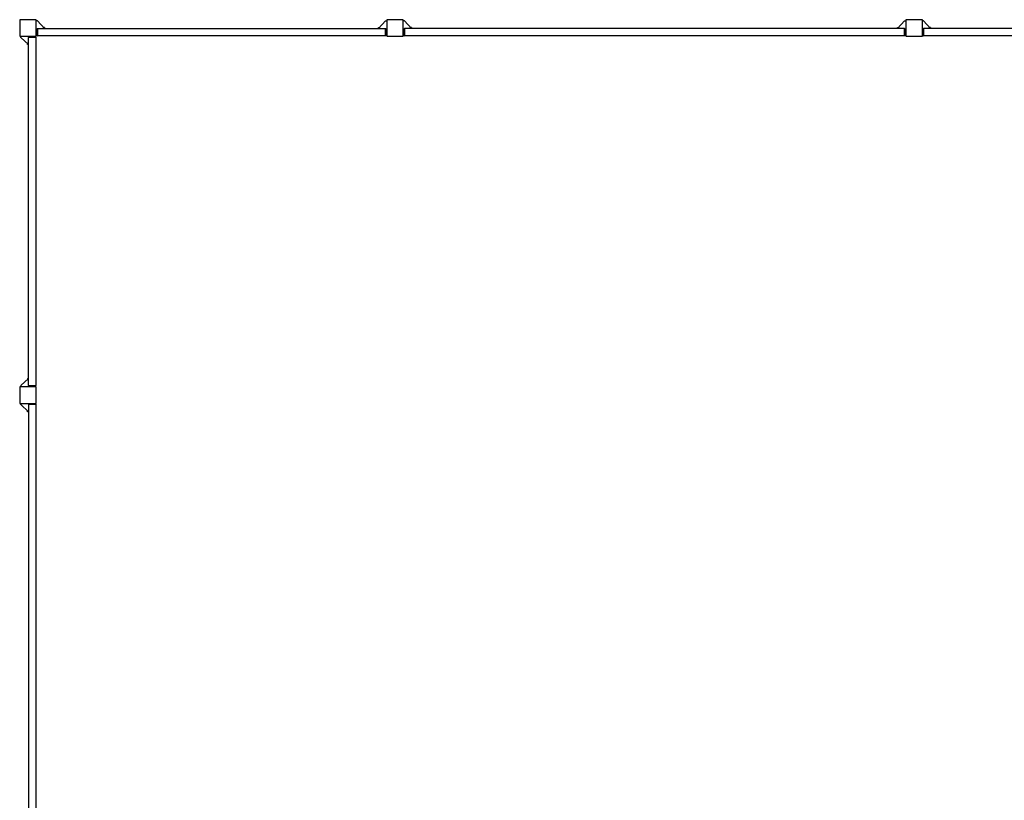
# Model space of a CAD drawing. Units: millimetres. Extents: x -10537 to 10537, y -6502 to 6502.
# Drawn here: x -9308 to -4565, y 2049 to 5808 of the extents above; entities that cross this region are included whole.
import ezdxf

# ---------------------------------------------------------------- set-up
doc = ezdxf.new("R2010")
doc.units = ezdxf.units.MM
doc.header["$LTSCALE"] = 20
doc.layers.add('2d', color=230, linetype='Continuous')

msp = doc.modelspace()

# ---------------------------------------------------------------- linework, layer by layer
at = {"layer": '2d'}
for p, q in [((-9227.8, 5807.8), (-9307.8, 5807.8)), ((-9307.8, 5807.8), (-9307.8, 5727.8)), ((-9227.8, 5727.8), (-9227.8, 5807.8)), ((-9222, 5802.8), (-9227.8, 5802.8)), ((-9187.8, 5764.8), (-9222, 5802.8)), ((-7580, 5764.8), (-7545.8, 5802.8)), ((-7545.8, 5802.8), (-7540, 5802.8)), ((-7540, 5807.8), (-7540, 5727.8)), ((-7460, 5807.8), (-7540, 5807.8)), ((-7460, 5727.8), (-7460, 5807.8)), ((-7454.2, 5802.8), (-7460, 5802.8)), ((-7420, 5764.8), (-7454.2, 5802.8)), ((-5080, 5764.8), (-5045.8, 5802.8)), ((-5045.8, 5802.8), (-5040, 5802.8)), ((-5040, 5807.8), (-5040, 5727.8)), ((-4960, 5807.8), (-5040, 5807.8)), ((-4960, 5727.8), (-4960, 5807.8)), ((-4954.2, 5802.8), (-4960, 5802.8)), ((-4920, 5764.8), (-4954.2, 5802.8)), ((-9226.8, 5760.5), (-9221.8, 5765)), ((-9226.8, 5734), (-9226.8, 5760.5)), ((-9221.8, 5765), (-9221.8, 5729.5)), ((-9221.8, 5764.8), (-7546, 5764.8)), ((-9187.8, 5770.8), (-9193.2, 5770.8)), ((-9187.8, 5770.8), (-9187.8, 5764.8)), ((-7580, 5770.8), (-7574.6, 5770.8)), ((-7580, 5764.8), (-7580, 5770.8)), ((-7546, 5729.5), (-7546, 5765)), ((-7541, 5760.5), (-7546, 5765)), ((-7541, 5760.5), (-7541, 5734)), ((-7459, 5760.5), (-7454, 5765)), ((-7459, 5734), (-7459, 5760.5)), ((-7454, 5765), (-7454, 5729.5)), ((-5046, 5764.8), (-7454, 5764.8)), ((-7420, 5770.8), (-7425.4, 5770.8)), ((-7420, 5770.8), (-7420, 5764.8)), ((-5080, 5770.8), (-5074.6, 5770.8)), ((-5080, 5764.8), (-5080, 5770.8)), ((-5046, 5729.5), (-5046, 5765)), ((-5041, 5760.5), (-5046, 5765)), ((-5041, 5760.5), (-5041, 5734)), ((-4959, 5760.5), (-4954, 5765)), ((-4959, 5734), (-4959, 5760.5)), ((-4954, 5765), (-4954, 5729.5)), ((-2546, 5764.8), (-4954, 5764.8)), ((-4920, 5770.8), (-4925.4, 5770.8)), ((-4920, 5770.8), (-4920, 5764.8)), ((-9307.8, 5727.8), (-9227.8, 5727.8)), ((-9302.8, 5722), (-9302.8, 5727.8)), ((-9264.8, 5687.8), (-9302.8, 5722)), ((-9270.8, 5687.8), (-9270.8, 5693.2)), ((-9260.5, 5726.8), (-9265, 5721.8)), ((-9229.5, 5721.8), (-9265, 5721.8)), ((-9264.8, 4046), (-9264.8, 5721.8)), ((-9260.5, 5726.8), (-9234, 5726.8)), ((-9234, 5726.8), (-9229.5, 5721.8)), ((-9232.8, 5727.8), (-9232.8, 5725.4)), ((-9229.8, 5721.8), (-9229.8, 4046)), ((-9227.8, 5732.8), (-9225.4, 5732.8)), ((-9226.8, 5734), (-9221.8, 5729.5)), ((-7546, 5729.8), (-9221.8, 5729.8)), ((-7541, 5734), (-7546, 5729.5)), ((-7540, 5732.8), (-7542.4, 5732.8)), ((-7540, 5727.8), (-7460, 5727.8)), ((-7460, 5732.8), (-7457.6, 5732.8)), ((-7459, 5734), (-7454, 5729.5)), ((-5046, 5729.8), (-7454, 5729.8)), ((-5041, 5734), (-5046, 5729.5)), ((-5040, 5732.8), (-5042.4, 5732.8)), ((-5040, 5727.8), (-4960, 5727.8)), ((-4960, 5732.8), (-4957.6, 5732.8)), ((-4959, 5734), (-4954, 5729.5)), ((-2546, 5729.8), (-4954, 5729.8)), ((-9264.8, 5687.8), (-9270.8, 5687.8)), ((-9264.8, 4080), (-9302.8, 4045.8)), ((-9270.8, 4080), (-9264.8, 4080)), ((-9270.8, 4080), (-9270.8, 4074.6)), ((-9227.8, 4040), (-9307.8, 4040)), ((-9307.8, 4040), (-9307.8, 3960)), ((-9302.8, 4045.8), (-9302.8, 4040)), ((-9265, 4046), (-9229.5, 4046)), ((-9260.5, 4041), (-9265, 4046)), ((-9234, 4041), (-9260.5, 4041)), ((-9234, 4041), (-9229.5, 4046)), ((-9232.8, 4040), (-9232.8, 4042.4)), ((-9227.8, 3960), (-9227.8, 4040)), ((-9307.8, 3960), (-9227.8, 3960)), ((-9302.8, 3954.2), (-9302.8, 3960)), ((-9264.8, 3920), (-9302.8, 3954.2)), ((-9260.5, 3959), (-9265, 3954)), ((-9229.5, 3954), (-9265, 3954)), ((-9264.8, 3954), (-9264.8, 1546)), ((-9260.5, 3959), (-9234, 3959)), ((-9234, 3959), (-9229.5, 3954)), ((-9232.8, 3960), (-9232.8, 3957.6)), ((-9229.8, 3954), (-9229.8, 1546)), ((-9270.8, 3920), (-9270.8, 3925.4)), ((-9264.8, 3920), (-9270.8, 3920))]:
    msp.add_line(p, q, dxfattribs=at)

doc.saveas('drawing.dxf')
